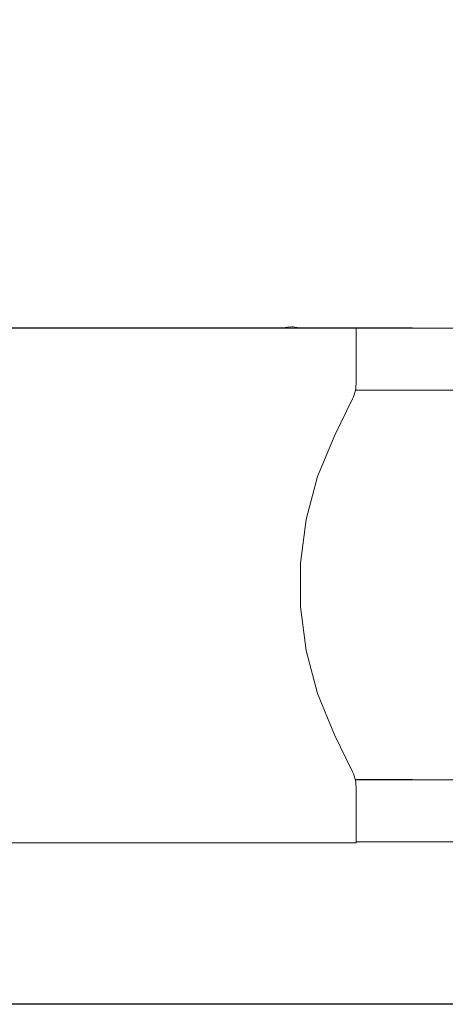
# Model space of a CAD drawing. Units: inches. Extents: x 15 to 6035, y 11 to 4268.
# Drawn here: x 3446 to 4020, y 1566 to 2896 of the extents above; entities that cross this region are included whole.
import ezdxf

# ---------------------------------------------------------------- set-up
doc = ezdxf.new("R2010")
doc.units = ezdxf.units.IN
doc.header["$MEASUREMENT"] = 0

# ---------------------------------------------------------------- blocks, each defined once
blk = doc.blocks.new('2008_DWG-661572-Level 1')
at = {"lineweight": 9}
for p, q in [((-290.3, 189.4), (357.1, 189.4)), ((-190.9, 189.8), (259.9, 189.8)), ((259.9, 189.6), (261.9, 190.1)), ((261.6, 190), (268, 190.9)), ((261.9, 190.1), (268.3, 190.8)), ((263.8, 190.3), (265.6, 190.6)), ((263.9, 190.3), (266.2, 190.7)), ((267.6, 189.4), (268.3, 190.8)), ((268, 190.9), (274.4, 190.7)), ((268.3, 190.8), (274.7, 190.6)), ((270.7, 190.8), (272, 190.8)), ((270.8, 190.8), (272.5, 190.8)), ((274, 189.4), (274.7, 190.6)), ((274.4, 190.7), (280.7, 189.5)), ((274.7, 190.6), (280.4, 189.4)), ((279, 189.8), (433.2, 189.8)), ((357.1, 189.4), (357.1, 114.1)), ((357.1, 189.2), (705.7, 189.2)), ((356.2, 105.1), (356.7, 108)), ((356.7, 108), (357, 111)), ((357, 111), (357.1, 114.1)), ((328.3, 44.5), (352.4, 93.7)), ((352.4, 93.7), (353.6, 96.5)), ((353.6, 96.5), (354.7, 99.3)), ((354.7, 99.3), (355.5, 102.2)), ((355.5, 102.2), (356.2, 105.1)), ((356.3, 105.5), (709.1, 105.5)), ((305.3, -11.3), (328.3, 44.5)), ((290, -69.1), (305.3, -11.3)), ((282.3, -128), (290, -69.1)), ((282.3, -187.3), (282.3, -128)), ((289.9, -246.2), (282.3, -187.3)), ((305.1, -304), (289.9, -246.2)), ((328, -359.9), (305.1, -304)), ((352.4, -410), (328, -359.9)), ((353.6, -412.7), (352.4, -410)), ((354.7, -415.5), (353.6, -412.7)), ((355.6, -418.4), (354.7, -415.5)), ((356.2, -421.3), (355.6, -418.4)), ((356, -420.3), (433.2, -420.3)), ((356.1, -420.9), (709, -420.9)), ((356.7, -424.3), (356.2, -421.3)), ((357, -427.3), (356.7, -424.3)), ((357.1, -430.3), (357, -427.3)), ((357.1, -505.7), (357.1, -430.3)), ((357.1, -504.6), (492.6, -504.6)), ((-290.3, -505.7), (357.1, -505.7))]:
    blk.add_line(p, q, dxfattribs=at)

msp = doc.modelspace()

# ---------------------------------------------------------------- linework, layer by layer
msp.add_lwpolyline([(461, 4096.1), (5789, 4096.1), (5789, 1566.1), (461, 1566.1)], close=True)

# ---------------------------------------------------------------- block references
at = {"lineweight": 9}
msp.add_blockref('2008_DWG-661572-Level 1', (3542.3, 2290), dxfattribs=at)

doc.saveas('drawing.dxf')
